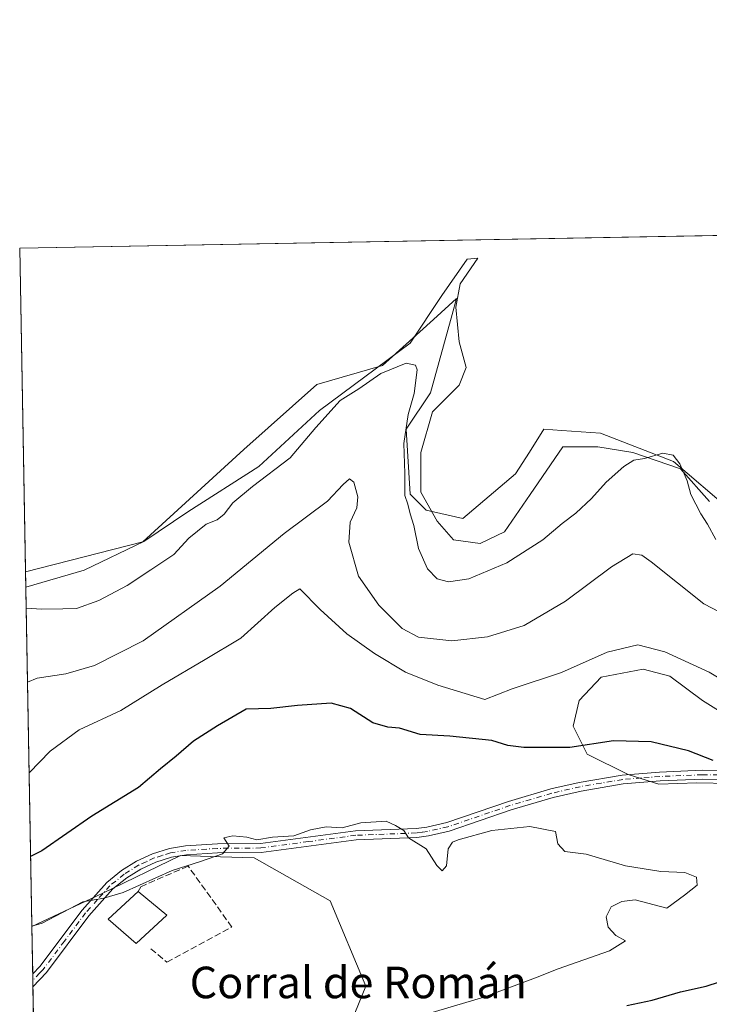
# Model space of a CAD drawing. Units: metres. Extents: x 625293 to 628794, y 4685601 to 4687977.
# Drawn here: x 625293 to 625467, y 4687723 to 4687972 of the extents above; entities that cross this region are included whole.
import ezdxf
from ezdxf.enums import TextEntityAlignment as Align

# ---------------------------------------------------------------- set-up
doc = ezdxf.new("R2010")
doc.units = ezdxf.units.M
doc.header["$MEASUREMENT"] = 0
doc.linetypes.add('DGN Style 3', pattern=[2.307223458686699, 1.648016756204785, -0.6592067024819142])
doc.linetypes.add('DGN Style 4', pattern=[2.6384748266838614, 1.318413404963828, -0.6592067024819142, 0.001648016756204785, -0.6592067024819142])
for name, color, linetype, lineweight in [('Comarca CxS', 21, 'Continuous', 0), ('Comunidad Autónoma CxS', 142, 'Continuous', 0), ('Cultivos herbáceos CxS', 92, 'Continuous', 0), ('Curva de nivel maestra', 30, 'Continuous', 30), ('Curva de nivel normal', 30, 'Continuous', 0), ('Edificación industrial Cxs', 135, 'Continuous', 13), ('Espacio natural protegido', 121, 'Continuous', 13), ('Espacio natural protegido CxS', 121, 'Continuous', 0), ('Matorral CxS', 135, 'Continuous', 0), ('Municipio CxS', 4, 'Continuous', 0), ('Muro lineal', 1, 'DGN Style 3', 13), ('Pista no pavimentada Cxs', 111, 'Continuous', 0), ('Pista no pavimentada eje', 91, 'DGN Style 4', 0), ('Provincia CxS', 1, 'Continuous', 0), ('Texto cartográfico', 7, 'Continuous', 0)]:
    doc.layers.add(name, color=color, linetype=linetype, lineweight=lineweight)
doc.styles.add('Style-Arial', font='txt')

# ---------------------------------------------------------------- blocks, each defined once
blk = doc.blocks.new('*U3')
at = {"layer": 'Matorral CxS', "color": 135, "linetype": 'Continuous', "lineweight": 0}
blk.add_polyline3d([(625374.9656999996, 4687714.1777, 417.6860000000015), (625380.3876999998, 4687727.431100001, 416.8984999999957), (625371.3515, 4687749.1185, 418.1509999999981), (625352.0743000006, 4687759.9625, 419.8591000000015), (625343.5765000005, 4687760.236500001, 420.132700000002), (625338.4927000003, 4687760.4005, 420.4008999999933), (625333.3989000004, 4687760.564900001, 420.6178000000073), (625313.5187999997, 4687750.926100001, 420.642200000002), (625295.7344000004, 4687742.5898, 420.4170000000013), (625294.1272999998, 4687832.476100001, 441.9005999999936), (625323.8509000001, 4687840.119100001, 442.1444000000047), (625349.4735000003, 4687863.517700001, 442.1772999999957), (625367.9665000001, 4687879.9647, 441.5112999999984), (625384.6098999997, 4687884.794500001, 440.6898999999976), (625391.4342999998, 4687890.968699999, 441.6738999999943), (625397.5071, 4687896.463300001, 442.3013000000064), (625403.3737000005, 4687901.7711, 442.7639000000054), (625402.2493000004, 4687897.730699999, 442.2878000000055), (625396.7335000001, 4687877.908700001, 440.9609000000055), (625390.5680999998, 4687868.657500001, 439.9642000000022), (625391.5961999996, 4687852.210300001, 439.9354000000022), (625395.7050999999, 4687848.0997, 440.9636000000028), (625404.9521000005, 4687846.0437, 441.9719999999944), (625418.3081999999, 4687857.350299999, 442.4787000000069), (625421.8157000003, 4687862.8651, 442.6937999999937), (625425.4999000002, 4687868.657299999, 442.8942999999999), (625430.0664999997, 4687868.330900001, 442.8120999999956), (625439.8828999996, 4687867.6295, 442.3435999999929), (625458.3756999997, 4687860.4341, 440.2482000000019), (625472.7583, 4687848.099300001, 441.6347999999998)], dxfattribs=at)
blk = doc.blocks.new('*U7')
at = {"layer": 'Cultivos herbáceos CxS', "color": 92, "linetype": 'Continuous', "lineweight": 0}
blk.add_polyline3d([(625472.7583, 4687848.099300001, 441.6347999999998), (625458.3756999997, 4687860.4341, 440.2482000000019), (625439.8828999996, 4687867.6295, 442.3435999999929), (625430.0664999997, 4687868.330900001, 442.8120999999956), (625425.4999000002, 4687868.657299999, 442.8942999999999), (625421.8157000003, 4687862.8651, 442.6937999999937), (625418.3081999999, 4687857.350299999, 442.4787000000069), (625404.9521000005, 4687846.0437, 441.9719999999944), (625395.7050999999, 4687848.0997, 440.9636000000028), (625391.5961999996, 4687852.210300001, 439.9354000000022), (625390.5680999998, 4687868.657500001, 439.9642000000022), (625396.7335000001, 4687877.908700001, 440.9609000000055), (625402.2493000004, 4687897.730699999, 442.2878000000055), (625403.3737000005, 4687901.7711, 442.7639000000054), (625397.5071, 4687896.463300001, 442.3013000000064), (625391.4342999998, 4687890.968699999, 441.6738999999943), (625384.6098999997, 4687884.794500001, 440.6898999999976), (625367.9665000001, 4687879.9647, 441.5112999999984), (625349.4735000003, 4687863.517700001, 442.1772999999957), (625323.8509000001, 4687840.119100001, 442.1444000000047), (625294.1272999998, 4687832.476100001, 441.9005999999936), (625292.6600000003, 4687914.539999999, 444.8861999999936), (626507.2177999998, 4687936.529100001, 440.3950000000041)], dxfattribs=at)
blk.add_polyline3d([(625307.3589000005, 4687667.8739, 412.9802999999956), (625297.2265, 4687659.1391, 412.1483000000007), (625295.7344000004, 4687742.5898, 420.4170000000013), (625313.5187999997, 4687750.926100001, 420.642200000002), (625333.3989000004, 4687760.564900001, 420.6178000000073), (625338.4927000003, 4687760.4005, 420.4008999999933), (625343.5765000005, 4687760.236500001, 420.132700000002), (625352.0743000006, 4687759.9625, 419.8591000000015), (625371.3515, 4687749.1185, 418.1509999999981), (625380.3876999998, 4687727.431100001, 416.8984999999957), (625374.9656999996, 4687714.1777, 417.6860000000015), (625359.3025000002, 4687710.563100001, 416.0524000000005), (625341.8321000002, 4687698.514699999, 415.1410000000033), (625332.1931999996, 4687688.273499999, 414.7185999999929), (625331.9385000002, 4687688.170499999, 414.6989000000031), (625332.4256999996, 4687687.745100001, 414.7832000000053), (625320.5771000005, 4687678.651500001, 414.2277999999933)], close=True, dxfattribs=at)
blk = doc.blocks.new('*U10')
at = {"layer": 'Espacio natural protegido CxS', "color": 121, "linetype": 'Continuous', "lineweight": 0, "flags": 128}
for points in [[(625296.1463201462, 4687719.554523092), (625294.1959999996, 4687828.634999999), (625308.9829999991, 4687832.916999999), (625324.1379999997, 4687840.159999999), (625335.2529999992, 4687847.675), (625353.2579999998, 4687859.186000001), (625368.6059999989, 4687873.354000002), (625391.6289999997, 4687890.472999999), (625399.5979999994, 4687902.574999998), (625406.092, 4687911.725000001), (625408.7480000004, 4687912.020000001), (625404.3210000009, 4687905.526), (625403.1399999997, 4687899.623000001), (625404.0259999997, 4687890.767999998), (625405.797000001, 4687884.275000001), (625404.0259999997, 4687879.846999999), (625397.2370000003, 4687873.059), (625394.285, 4687862.728), (625394.285, 4687852.692), (625398.4179999992, 4687845.313), (625402.5499999997, 4687840.591), (625409.3389999992, 4687839.704999999), (625415.5369999997, 4687842.657000001), (625422.0310000002, 4687852.102), (625430.2949999989, 4687864.204000001), (625439.1489999997, 4687864.204000001), (625448.0039999994, 4687862.728), (625460.1049999995, 4687858.596), (625467.485, 4687850.329999999)], [(625470.4359999992, 4687796.905999999), (625465.7139999988, 4687799.857000001), (625457.4489999991, 4687806.056), (625450.6599999998, 4687807.828000001), (625440.034000001, 4687805.762), (625434.4260000006, 4687799.857999999), (625432.9510000013, 4687793.364999999), (625436.4920000007, 4687786.280999999), (625446.8450000003, 4687781.132), (625454.5973000004, 4687778.659100001), (625464.2750000004, 4687779.024), (625472.655, 4687778.863)]]:
    blk.add_lwpolyline(points, dxfattribs=at)

msp = doc.modelspace()

# ---------------------------------------------------------------- linework, layer by layer
at = {"layer": 'Comarca CxS', "color": 21, "linetype": 'Continuous', "lineweight": 0, "flags": 128}
msp.add_lwpolyline([(625296.1463201462, 4687719.554523092), (625294.1959999996, 4687828.634999999), (625292.6600009339, 4687914.539983116), (626508.0049999993, 4687936.543400001)], dxfattribs=at)
at = {"layer": 'Comunidad Autónoma CxS', "color": 142, "linetype": 'Continuous', "lineweight": 0, "flags": 128}
msp.add_lwpolyline([(627529.6478000013, 4685641.063600001), (627036.7219000006, 4685632.141000002), (626845.2676000004, 4685628.675399999), (626745.733699999, 4685626.8737), (626487.3326763855, 4685622.196373395), (625334.0200009337, 4685601.319983141), (625324.5314009336, 4686132.007283136), (625296.1463201462, 4687719.554523092), (625294.1959999996, 4687828.634999999), (625292.6600009339, 4687914.539983116), (626508.0049999993, 4687936.543400001), (626534.3300009427, 4687937.019983116), (626776.5700009449, 4687941.409983115), (626848.8241328249, 4687942.718574475), (626866.6347999999, 4687943.0411), (626916.3010000002, 4687943.9406), (626940.8008000002, 4687944.384299999), (626983.0270223353, 4687945.14908833), (628491.5700009589, 4687972.469983118)], dxfattribs=at)
at = {"layer": 'Cultivos herbáceos CxS', "color": 92, "linetype": 'Continuous', "lineweight": 0, "extrusion": (0.01278998668622923, 0.0002315587291203008, 0.9999181779631378), "elevation": 9527.862128008777, "flags": 128}
msp.add_lwpolyline([(625235.8239547482, 4687912.459421988), (625529.0979588865, 4687917.76862213)], dxfattribs=at)
at = {"layer": 'Cultivos herbáceos CxS', "color": 92, "linetype": 'Continuous', "lineweight": 0, "extrusion": (0.0006498148654698163, -0.03634569733257336, 0.9993390655958816), "elevation": -169534.6063666682, "flags": 128}
msp.add_lwpolyline([(708993.3072472527, 4672831.34420128), (708993.3072472527, 4672913.475599534)], dxfattribs=at)
at = {"layer": 'Cultivos herbáceos CxS', "color": 92, "linetype": 'Continuous', "lineweight": 0, "extrusion": (0.003298088237825183, -0.1844355898349575, 0.9828390691340098), "elevation": -862111.0867844992, "flags": 128}
msp.add_lwpolyline([(709008.8773565787, 4595637.474058134), (709008.8773565787, 4595649.726241863)], dxfattribs=at)
at = {"layer": 'Cultivos herbáceos CxS', "color": 92, "linetype": 'Continuous', "lineweight": 0, "extrusion": (0.003405734197084576, -0.1894352746835432, 0.9818873039611773), "elevation": -885481.3495934346, "flags": 128}
msp.add_lwpolyline([(709458.9764416999, 4591120.598740337), (709458.9764416998, 4591122.264475553)], dxfattribs=at)
at = {"layer": 'Cultivos herbáceos CxS', "color": 92, "linetype": 'Continuous', "lineweight": 0, "extrusion": (0.003415218611766595, -0.1912756353274115, 0.9815304211342251), "elevation": -894102.6799508232, "flags": 128}
msp.add_lwpolyline([(708882.1996494621, 4589536.876446703), (708882.1996494621, 4589538.542885792)], dxfattribs=at)
at = {"layer": 'Cultivos herbáceos CxS', "color": 92, "linetype": 'Continuous', "lineweight": 0, "extrusion": (0.001405216461947857, -0.07860076319011583, 0.9969051837525104), "elevation": -367164.0351753485, "flags": 128}
msp.add_lwpolyline([(708989.4262464698, 4661294.83732439), (708989.42624647, 4661363.199782194)], dxfattribs=at)
at = {"layer": 'Cultivos herbáceos CxS', "color": 92, "linetype": 'Continuous', "lineweight": 0}
for points in [[(625472.7583, 4687848.099300001, 441.6347999999998), (625458.3756999997, 4687860.4341, 440.2482000000019), (625439.8828999996, 4687867.6295, 442.3435999999929), (625430.0664999997, 4687868.330900001, 442.8120999999956), (625425.4999000002, 4687868.657299999, 442.8942999999999), (625421.8157000003, 4687862.8651, 442.6937999999937), (625418.3081999999, 4687857.350299999, 442.4787000000069), (625404.9521000005, 4687846.0437, 441.9719999999944), (625395.7050999999, 4687848.0997, 440.9636000000028), (625391.5961999996, 4687852.210300001, 439.9354000000022), (625390.5680999998, 4687868.657500001, 439.9642000000022), (625396.7335000001, 4687877.908700001, 440.9609000000055), (625402.2493000004, 4687897.730699999, 442.2878000000055), (625403.3737000005, 4687901.7711, 442.7639000000054), (625397.5071, 4687896.463300001, 442.3013000000064), (625391.4342999998, 4687890.968699999, 441.6738999999943), (625384.6098999997, 4687884.794500001, 440.6898999999976), (625367.9665000001, 4687879.9647, 441.5112999999984), (625349.4735000003, 4687863.517700001, 442.1772999999957), (625323.8509000001, 4687840.119100001, 442.1444000000047), (625294.1272999998, 4687832.476100001, 441.9005999999936)], [(625297.2265, 4687659.1391, 412.1483000000007), (625307.3589000005, 4687667.8739, 412.9802999999956), (625320.5771000005, 4687678.651500001, 414.2277999999933), (625332.4256999996, 4687687.745100001, 414.7832000000053), (625331.9385000002, 4687688.170499999, 414.6989000000031), (625332.1931999996, 4687688.273499999, 414.7185999999929), (625341.8321000002, 4687698.514699999, 415.1410000000033), (625359.3025000002, 4687710.563100001, 416.0524000000005), (625374.9656999996, 4687714.1777, 417.6860000000015), (625380.3876999998, 4687727.431100001, 416.8984999999957), (625371.3515, 4687749.1185, 418.1509999999981), (625352.0743000006, 4687759.9625, 419.8591000000015), (625343.5765000005, 4687760.236500001, 420.132700000002), (625338.4927000003, 4687760.4005, 420.4008999999933), (625333.3989000004, 4687760.564900001, 420.6178000000073), (625313.5187999997, 4687750.926100001, 420.642200000002), (625295.7344000004, 4687742.5898, 420.4170000000013)]]:
    msp.add_polyline3d(points, dxfattribs=at)
at = {"layer": 'Curva de nivel maestra', "color": 30, "linetype": 'Continuous', "lineweight": 30, "elevation": 425, "flags": 128}
for points in [[(625468.4299999997, 4687784.6801), (625462.1799999997, 4687787.100099999), (625452.6399999997, 4687789.4001), (625443.1399999997, 4687789.6601), (625432.0800000001, 4687787.9801), (625420.4000000004, 4687787.940099999), (625416.3399999999, 4687788.4801), (625412.3399999999, 4687789.7501), (625401.6299999999, 4687790.8101), (625394.1500000004, 4687791.2601), (625388.9400000004, 4687792.840100001), (625385.9800000006, 4687793.0801), (625382.1200000001, 4687794.1801), (625376.4699999997, 4687797.860099999), (625371.5499999998, 4687799.210100001), (625363.0800000001, 4687798.5801), (625356.3399999999, 4687797.890100001), (625350.04, 4687797.6601), (625342.8200000003, 4687793.4801), (625336.7199999997, 4687789.5701), (625332.3499999996, 4687785.7601), (625328.3499999996, 4687782.520099999), (625322.75, 4687777.780099999), (625310.9000000004, 4687770.590100001), (625298.2400000002, 4687761.770099999), (625295.4179999996, 4687760.2906)], [(625446.4900000002, 4687722.5801), (625452.9600000001, 4687723.9101), (625460.0899999999, 4687725.9801), (625466.6600000003, 4687727.440099999), (625473.3600000005, 4687729.630100001)]]:
    msp.add_lwpolyline(points, dxfattribs=at)
at = {"layer": 'Curva de nivel normal', "color": 30, "linetype": 'Continuous', "lineweight": 0, "flags": 128}
for points, elevation in [([(625294.2914000005, 4687823.2974), (625298.2699999996, 4687823.0101), (625303.6299999999, 4687823.0801), (625307.0199999996, 4687823.170100001), (625312.6799999997, 4687825.2301), (625319.9100000003, 4687829.030099999), (625325.9299999997, 4687833.020099999), (625331.7100000001, 4687836.9001), (625335.5599999997, 4687841.050100001), (625339.9000000004, 4687844.590100001), (625342.6900000004, 4687845.720100001), (625344.4400000004, 4687847.110099999), (625346.6799999997, 4687850.0001), (625351.6799999997, 4687854.1601), (625361.1799999997, 4687861.360099999), (625367.6799999997, 4687869.120100001), (625373.8399999999, 4687875.940099999), (625378.5800000001, 4687878.920100001), (625384.1399999997, 4687882.770099999), (625390.5599999997, 4687885.360099999), (625392.9600000001, 4687884.890100001), (625393.4199999999, 4687883.7401), (625392.6600000003, 4687877.6801), (625391.0700000003, 4687872.390100001), (625390.04, 4687865.0601), (625390.2699999996, 4687857.390100001), (625390.2199999997, 4687851.860099999), (625391.0199999996, 4687849.610099999), (625391.6399999997, 4687847.200099999), (625392.54, 4687844.2501), (625393.7400000002, 4687838.4301), (625395.9800000006, 4687833.2601), (625398.4100000003, 4687830.700099999), (625401.3300000001, 4687829.940099999), (625406.4800000006, 4687830.7401), (625416.1399999997, 4687834.7601), (625425.1900000004, 4687840.610099999), (625430.1100000005, 4687844.7301), (625433.5800000001, 4687847.390100001), (625437.5599999997, 4687851.0601), (625441.2400000002, 4687855.190099999), (625445.75, 4687859.2301), (625448.3300000001, 4687860.8201), (625451, 4687861.2601), (625455.6600000003, 4687862.600099999), (625458.2300000006, 4687862.050100001), (625459.9299999997, 4687859.850099999), (625461.8399999999, 4687855.590100001), (625462.7300000006, 4687852.140100001), (625465.29, 4687847.2401), (625466.9699999997, 4687844.620100001), (625469.0599999997, 4687840.710100001)], 440), ([(625294.6273999996, 4687804.5032), (625297.0499999998, 4687805.5101), (625304.3499999996, 4687806.600099999), (625311.6100000005, 4687808.790100001), (625323.9699999997, 4687815.030099999), (625343.4800000006, 4687828.840100001), (625359.6600000003, 4687842.2401), (625370.6699999999, 4687850.440099999), (625374.5899999999, 4687854.600099999), (625376.2300000006, 4687856.0601), (625377.3399999999, 4687855.2401), (625378.3200000003, 4687851.550100001), (625378.0599999997, 4687848.7301), (625376.3700000001, 4687845.0601), (625376.0599999997, 4687840.020099999), (625378.54, 4687831.390100001), (625383.6600000003, 4687824.050100001), (625389.5499999998, 4687818.100099999), (625393.6799999997, 4687815.960100001), (625402.1299999999, 4687814.970100001), (625411.1699999999, 4687816.0101), (625420.4600000001, 4687818.9101), (625431, 4687825.090100001), (625442.6600000003, 4687833.7501), (625448, 4687837.030099999), (625450.3399999999, 4687836.720100001), (625452.6699999999, 4687835.0701), (625466.0300000003, 4687824.4101), (625480, 4687817.140100001)], 435), ([(625295.0387000004, 4687781.502599999), (625300.3499999996, 4687787.0601), (625307.7599999999, 4687792.4301), (625318.3099999997, 4687797.340100001), (625328.7599999999, 4687803.840100001), (625339.6799999997, 4687810.2601), (625348.6799999997, 4687815.6601), (625357.2999999998, 4687823.4801), (625361.8499999996, 4687827.0801), (625363.6699999999, 4687828.210100001), (625368.8200000003, 4687822.940099999), (625375.5800000001, 4687816.770099999), (625382.5700000003, 4687811.7601), (625390.4100000003, 4687807.0701), (625398.6100000005, 4687803.7401), (625410.5300000003, 4687800.140100001), (625417.4800000006, 4687802.8201), (625429.9600000001, 4687806.9901), (625441.5700000003, 4687812.1601), (625449.2999999998, 4687814.0101), (625456.1399999997, 4687812.200099999), (625467.3399999999, 4687807.0601), (625471.8600000005, 4687804.340100001)], 430), ([(625295.7324999999, 4687742.6983), (625298.3499999996, 4687743.4101), (625308.6799999997, 4687748.860099999), (625314.0199999996, 4687749.800100001), (625318.8399999999, 4687751.2301), (625331.2599999999, 4687756.790100001), (625338.4600000001, 4687759.0801), (625344.04, 4687761.030099999), (625345.7800000003, 4687762.9101), (625344.4199999999, 4687765.020099999), (625346.6600000003, 4687765.540100001), (625350.2000000002, 4687765.210100001), (625352.7199999997, 4687764.540100001), (625356.7000000002, 4687765.220100001), (625362.1100000005, 4687765.610099999), (625366.3700000001, 4687767.050100001), (625370.3399999999, 4687767.8201), (625374.3399999999, 4687767.600099999), (625379.0899999999, 4687768.9001), (625385.5099999999, 4687769.2601), (625387.8600000005, 4687768.210100001), (625389.9699999997, 4687766.920100001), (625391.1900000004, 4687765.030099999), (625395.6600000003, 4687762.2601), (625398.3700000001, 4687758.0601), (625399.7100000001, 4687756.6601), (625400.8200000003, 4687757.960100001), (625401.2699999996, 4687762.280099999), (625402.3499999996, 4687763.950099999), (625403.79, 4687764.590100001), (625412.3399999999, 4687766.9301), (625421.9400000004, 4687767.9001), (625428.4100000003, 4687766.630100001), (625429.0300000003, 4687763.520099999), (625430.7999999998, 4687761.610099999), (625436.1699999999, 4687760.9301), (625446.2000000002, 4687757.940099999), (625455.1299999999, 4687756.540100001), (625461.2199999997, 4687756.300100001), (625464.1299999999, 4687755.0701), (625464.3700000001, 4687753.090100001), (625461.1299999999, 4687750.550100001), (625456.6600000003, 4687747.2601), (625448.5999999996, 4687749.340100001), (625445.2400000002, 4687748.940099999), (625442.5599999997, 4687747.590100001), (625441.2599999999, 4687745.040100001), (625441.7599999999, 4687742.4101), (625443.7300000006, 4687740.3201), (625446.2100000001, 4687738.9101), (625442.1399999997, 4687736.4001), (625429.0800000001, 4687731.860099999), (625423.3600000005, 4687729.590100001), (625410.2999999998, 4687724.6601), (625395.7400000002, 4687720.350099999)], 420)]:
    msp.add_lwpolyline(points, dxfattribs=dict(at, elevation=elevation))
at = {"layer": 'Edificación industrial Cxs', "color": 135, "linetype": 'Continuous', "lineweight": 13, "extrusion": (0.1430247455449028, -0.1195845789410756, 0.9824680405190296), "elevation": -470733.4852002938, "flags": 128}
msp.add_lwpolyline([(3997420.353868776, 2482958.501517612), (3997420.353868776, 2482948.948926087)], dxfattribs=at)
at = {"layer": 'Edificación industrial Cxs', "color": 135, "linetype": 'Continuous', "lineweight": 13}
msp.add_polyline3d([(625329.9101, 4687745.440099999, 418.2611000000034), (625322.1401000004, 4687738.280099999, 417.9275000000052), (625315.0601000005, 4687744.440099999, 419.7127999999939), (625322.7100999998, 4687751.460100001, 420.0420000000013)], dxfattribs=at)
msp.add_3dface([(625329.9101, 4687745.440099999, 420.0420000000013), (625322.1401000004, 4687738.280099999, 420.0420000000013), (625315.0601000005, 4687744.440099999, 420.0420000000013), (625322.7100999998, 4687751.460100001, 420.0420000000013)], dxfattribs=at)
at = {"layer": 'Espacio natural protegido', "color": 121, "linetype": 'Continuous', "lineweight": 13, "flags": 128}
for points in [[(625294.1959684759, 4687828.634990871), (625308.983000002, 4687832.916999998), (625324.1380000003, 4687840.16), (625335.2529999998, 4687847.675), (625353.2580000025, 4687859.185999999), (625368.6060000017, 4687873.354000002), (625391.6290000003, 4687890.472999998), (625399.5980000022, 4687902.574999999), (625406.0920000006, 4687911.725000001), (625408.7480000008, 4687912.020000001), (625404.3210000015, 4687905.525999999), (625403.1400000004, 4687899.623000002), (625404.0260000003, 4687890.767999998), (625405.7970000017, 4687884.275000002), (625404.0260000003, 4687879.847), (625397.2370000009, 4687873.059000001), (625394.2850000006, 4687862.727999999), (625394.2850000006, 4687852.692000001), (625398.4179999998, 4687845.313000001), (625402.5500000002, 4687840.591), (625409.3389999997, 4687839.704999999), (625415.5370000004, 4687842.657000001), (625422.0310000008, 4687852.102000001), (625430.2950000016, 4687864.204000002), (625439.1490000003, 4687864.204000002), (625448.0040000001, 4687862.727999999), (625460.1050000022, 4687858.596000001), (625467.4850000006, 4687850.329999999)], [(625470.4359999998, 4687796.906000001), (625465.7140000015, 4687799.857000002), (625457.4490000019, 4687806.056000001), (625450.6600000003, 4687807.827999999), (625440.0340000015, 4687805.762000001), (625434.426000001, 4687799.857999999), (625432.951000002, 4687793.364999998), (625436.4920000012, 4687786.281000001), (625446.8450000009, 4687781.132000002), (625454.5973000008, 4687778.659100002), (625464.2750000008, 4687779.024000001), (625472.6550000005, 4687778.863)]]:
    msp.add_lwpolyline(points, dxfattribs=at)
at = {"layer": 'Matorral CxS', "color": 135, "linetype": 'Continuous', "lineweight": 0, "extrusion": (0.004155206800687958, -0.2323890924834174, 0.9726140261949636), "elevation": -1086373.109680416, "flags": 128}
msp.add_lwpolyline([(709001.0562170615, 4547860.649720976), (709001.0562170615, 4547953.081626243)], dxfattribs=at)
at = {"layer": 'Matorral CxS', "color": 135, "linetype": 'Continuous', "lineweight": 0}
for points in [[(625472.7583, 4687848.099300001, 441.6347999999998), (625458.3756999997, 4687860.4341, 440.2482000000019), (625439.8828999996, 4687867.6295, 442.3435999999929), (625430.0664999997, 4687868.330900001, 442.8120999999956), (625425.4999000002, 4687868.657299999, 442.8942999999999), (625421.8157000003, 4687862.8651, 442.6937999999937), (625418.3081999999, 4687857.350299999, 442.4787000000069), (625404.9521000005, 4687846.0437, 441.9719999999944), (625395.7050999999, 4687848.0997, 440.9636000000028), (625391.5961999996, 4687852.210300001, 439.9354000000022), (625390.5680999998, 4687868.657500001, 439.9642000000022), (625396.7335000001, 4687877.908700001, 440.9609000000055), (625402.2493000004, 4687897.730699999, 442.2878000000055), (625403.3737000005, 4687901.7711, 442.7639000000054), (625397.5071, 4687896.463300001, 442.3013000000064), (625391.4342999998, 4687890.968699999, 441.6738999999943), (625384.6098999997, 4687884.794500001, 440.6898999999976), (625367.9665000001, 4687879.9647, 441.5112999999984), (625349.4735000003, 4687863.517700001, 442.1772999999957), (625323.8509000001, 4687840.119100001, 442.1444000000047), (625294.1272999998, 4687832.476100001, 441.9005999999936)], [(625297.2265, 4687659.1391, 412.1483000000007), (625307.3589000005, 4687667.8739, 412.9802999999956), (625320.5771000005, 4687678.651500001, 414.2277999999933), (625332.4256999996, 4687687.745100001, 414.7832000000053), (625331.9385000002, 4687688.170499999, 414.6989000000031), (625332.1931999996, 4687688.273499999, 414.7185999999929), (625341.8321000002, 4687698.514699999, 415.1410000000033), (625359.3025000002, 4687710.563100001, 416.0524000000005), (625374.9656999996, 4687714.1777, 417.6860000000015), (625380.3876999998, 4687727.431100001, 416.8984999999957), (625371.3515, 4687749.1185, 418.1509999999981), (625352.0743000006, 4687759.9625, 419.8591000000015), (625343.5765000005, 4687760.236500001, 420.132700000002), (625338.4927000003, 4687760.4005, 420.4008999999933), (625333.3989000004, 4687760.564900001, 420.6178000000073), (625313.5187999997, 4687750.926100001, 420.642200000002), (625295.7344000004, 4687742.5898, 420.4170000000013)]]:
    msp.add_polyline3d(points, dxfattribs=at)
at = {"layer": 'Municipio CxS', "color": 4, "linetype": 'Continuous', "lineweight": 0, "flags": 128}
msp.add_lwpolyline([(625296.1463201462, 4687719.554523092), (625294.1959999996, 4687828.634999999), (625292.6600009339, 4687914.539983116), (626508.0049999993, 4687936.543400001)], dxfattribs=at)
at = {"layer": 'Muro lineal', "color": 1, "linetype": 'DGN Style 3', "lineweight": 13}
msp.add_polyline3d([(625325.8800999997, 4687736.920100001, 417.2820000000065), (625329.9401000004, 4687733.5601, 416.5927999999985), (625346.4401000004, 4687742.440099999, 417.8816999999981), (625335.3601000002, 4687757.890100001, 420.0651999999973), (625323.3501000004, 4687752.6801, 420.0397999999987), (625322.7100999998, 4687751.460100001, 420.0420000000013)], dxfattribs=at)
at = {"layer": 'Pista no pavimentada Cxs', "color": 111, "linetype": 'Continuous', "lineweight": 0, "extrusion": (0.00347515185699346, -0.1933023646993639, 0.981133079210565), "elevation": -903566.5236176213, "flags": 128}
msp.add_lwpolyline([(709456.4072557357, 4587594.299744812), (709456.4072557357, 4587597.633878145)], dxfattribs=at)
at = {"layer": 'Pista no pavimentada Cxs', "color": 111, "linetype": 'Continuous', "lineweight": 0}
for points in [[(625295.9496999999, 4687730.549799999, 417.7602000000043), (625297.7500999998, 4687732.420100001, 417.9278999999952), (625308.4801000003, 4687746.7401, 419.8552999999956), (625314.7301000003, 4687753.7401, 420.663400000005), (625318.4600999998, 4687756.7601, 420.7920000000013), (625322.2701000003, 4687759.120100001, 420.8641000000061), (625326.3201000001, 4687761.0001, 420.8104000000022), (625330.6101000002, 4687762.360099999, 420.6913000000059), (625334.6501000002, 4687763.0101, 420.6417999999976), (625342.7500999998, 4687763.5101, 420.3852000000043), (625353.7001, 4687763.620100001, 420.4677999999985), (625377.7200999996, 4687766.8301, 420.1475999999967), (625393.1201, 4687767.420100001, 420.3825999999972), (625395.8201000001, 4687767.790100001, 420.5268000000069), (625400.8800999997, 4687768.9301, 420.7014000000054), (625416.5601000005, 4687774.3101, 422.0657999999967), (625427.2401000002, 4687777.450099999, 422.6404999999941), (625434.4501, 4687779.130100001, 423.2605999999942), (625445.3201000001, 4687780.960100001, 423.8340999999928), (625454.8000999996, 4687781.7301, 424.1555999999982), (625465.6401000004, 4687782.190099999, 424.588699999993), (625502.5401, 4687781.840100001, 426.3784000000014)], [(625502.5401, 4687779.590100001, 426.1301999999997), (625465.6801000005, 4687779.940099999, 424.1579999999958), (625454.9401000004, 4687779.4801, 423.7976999999955), (625445.6001000004, 4687778.7301, 423.4720999999991), (625434.9001000002, 4687776.920100001, 422.7428000000073), (625427.8101000005, 4687775.270099999, 422.2704999999987), (625417.2401000002, 4687772.170100001, 421.6350999999996), (625401.4901000002, 4687766.770099999, 420.3280999999988), (625396.2301000003, 4687765.5801, 420.296199999997), (625393.3201000001, 4687765.170100001, 420.1517000000022), (625377.9200999998, 4687764.5801, 420.1497999999993), (625353.8601000002, 4687761.370100001, 420.1171999999933), (625342.8201000001, 4687761.2601, 420.0371000000014), (625334.9001000002, 4687760.770099999, 420.3757999999943), (625331.1300999997, 4687760.1601, 420.4795000000013), (625327.1401000004, 4687758.9001, 420.5708000000013), (625323.3400999998, 4687757.130100001, 420.5476999999955), (625319.7701000003, 4687754.920100001, 420.5103999999993), (625316.2901, 4687752.100099999, 420.3708000000043), (625310.2200999996, 4687745.3201, 419.624100000001), (625299.4801000003, 4687730.960100001, 417.5326000000059), (625296.0100999996, 4687727.280099999, 417.1156999999948), (625296.0082, 4687727.278200001, 417.1154999999999), (625295.9497999996, 4687730.549799999, 417.7602000000043), (625297.7500999998, 4687732.420100001, 417.9278999999952), (625308.4801000003, 4687746.7401, 419.8552999999956), (625314.7301000003, 4687753.7401, 420.663400000005), (625318.4600999998, 4687756.7601, 420.7920000000013), (625322.2701000003, 4687759.120100001, 420.8641000000061), (625326.3201000001, 4687761.0001, 420.8104000000022), (625330.6101000002, 4687762.360099999, 420.6913000000059), (625334.6501000002, 4687763.0101, 420.6417999999976), (625342.7500999998, 4687763.5101, 420.3852000000043), (625353.7001, 4687763.620100001, 420.4677999999985), (625377.7200999996, 4687766.8301, 420.1475999999967), (625393.1201, 4687767.420100001, 420.3825999999972), (625395.8201000001, 4687767.790100001, 420.5268000000069), (625400.8800999997, 4687768.9301, 420.7014000000054), (625416.5601000005, 4687774.3101, 422.0657999999967), (625427.2401000002, 4687777.450099999, 422.6404999999941), (625434.4501, 4687779.130100001, 423.2605999999942), (625445.3201000001, 4687780.960100001, 423.8340999999928), (625454.8000999996, 4687781.7301, 424.1555999999982), (625465.6401000004, 4687782.190099999, 424.588699999993), (625502.5401, 4687781.840100001, 426.3784000000014)], [(625502.5401, 4687779.590100001, 426.1301999999997), (625465.6801000005, 4687779.940099999, 424.1579999999958), (625454.9401000004, 4687779.4801, 423.7976999999955), (625445.6001000004, 4687778.7301, 423.4720999999991), (625434.9001000002, 4687776.920100001, 422.7428000000073), (625427.8101000005, 4687775.270099999, 422.2704999999987), (625417.2401000002, 4687772.170100001, 421.6350999999996), (625401.4901000002, 4687766.770099999, 420.3280999999988), (625396.2301000003, 4687765.5801, 420.296199999997), (625393.3201000001, 4687765.170100001, 420.1517000000022), (625377.9200999998, 4687764.5801, 420.1497999999993), (625353.8601000002, 4687761.370100001, 420.1171999999933), (625342.8201000001, 4687761.2601, 420.0371000000014), (625334.9001000002, 4687760.770099999, 420.3757999999943), (625331.1300999997, 4687760.1601, 420.4795000000013), (625327.1401000004, 4687758.9001, 420.5708000000013), (625323.3400999998, 4687757.130100001, 420.5476999999955), (625319.7701000003, 4687754.920100001, 420.5103999999993), (625316.2901, 4687752.100099999, 420.3708000000043), (625310.2200999996, 4687745.3201, 419.624100000001), (625299.4801000003, 4687730.960100001, 417.5326000000059), (625296.0085000005, 4687727.279100001, 417.1156000000047)]]:
    msp.add_polyline3d(points, dxfattribs=at)
at = {"layer": 'Pista no pavimentada eje', "color": 91, "linetype": 'DGN Style 4', "lineweight": 0}
msp.add_polyline3d([(625502.5401, 4687780.715100001, 426.2543000000006), (625465.6601, 4687781.065099999, 424.3733999999968), (625460.2401000002, 4687780.835100001, 424.148199999996), (625454.8701, 4687780.6051, 423.9768999999943), (625450.2001, 4687780.2301, 423.8001999999979), (625445.4600999998, 4687779.845100001, 423.6536999999954), (625440.0251000002, 4687778.9301, 423.3879000000015), (625434.6750999996, 4687778.0251, 422.9697000000015), (625427.5251000002, 4687776.360099999, 422.4426999999997), (625422.1851000005, 4687774.790100001, 422.1769000000059), (625416.9001000002, 4687773.2401, 421.838699999993), (625401.1851000005, 4687767.850099999, 420.4557000000059), (625398.5551000005, 4687767.255100001, 420.4716000000044), (625396.0251000002, 4687766.6851, 420.4045999999944), (625394.6750999996, 4687766.5001, 420.3387999999978), (625393.2200999996, 4687766.295100001, 420.2670999999973), (625377.8201000001, 4687765.7051, 420.1478000000062), (625365.8101000005, 4687764.100099999, 420.036500000002), (625353.7801000001, 4687762.495100001, 420.2823000000063), (625342.7851, 4687762.3851, 420.1827000000048), (625334.7751000002, 4687761.890100001, 420.491399999999), (625330.8701, 4687761.2601, 420.5858000000007), (625328.7251000004, 4687760.5801, 420.6287000000011), (625326.7301000003, 4687759.950099999, 420.6855999999971), (625324.7050999999, 4687759.0101, 420.7103999999963), (625322.8051000005, 4687758.1251, 420.6931000000041), (625319.1151000002, 4687755.840100001, 420.6481000000058), (625315.5100999996, 4687752.920100001, 420.4703000000009), (625312.3850999996, 4687749.420100001, 420.1684999999998), (625309.3501000004, 4687746.030099999, 419.7364999999991), (625303.9851000002, 4687738.870100001, 418.6282000000065), (625298.6151000002, 4687731.690099999, 417.7320000000037), (625297.7150999998, 4687730.755100001, 417.6263000000035), (625295.9801000003, 4687728.915100001, 417.4367999999959), (625295.9790000003, 4687728.913899999, 417.436600000001)], dxfattribs=at)
at = {"layer": 'Provincia CxS', "color": 1, "linetype": 'Continuous', "lineweight": 0, "flags": 128}
msp.add_lwpolyline([(627529.6478000013, 4685641.063600001), (627036.7219000006, 4685632.141000002), (626845.2676000004, 4685628.675399999), (626745.733699999, 4685626.8737), (626487.3326763855, 4685622.196373395), (625334.0200009337, 4685601.319983141), (625324.5314009336, 4686132.007283136), (625296.1463201462, 4687719.554523092), (625294.1959999996, 4687828.634999999), (625292.6600009339, 4687914.539983116), (626508.0049999993, 4687936.543400001), (626534.3300009427, 4687937.019983116), (626776.5700009449, 4687941.409983115), (626848.8241328249, 4687942.718574475), (626866.6347999999, 4687943.0411), (626916.3010000002, 4687943.9406), (626940.8008000002, 4687944.384299999), (626983.0270223353, 4687945.14908833), (628491.5700009589, 4687972.469983118)], dxfattribs=at)

# ---------------------------------------------------------------- block references
at = {"layer": 'Cultivos herbáceos CxS', "color": 92, "linetype": 'Continuous', "lineweight": 0}
msp.add_blockref('*U7', (0, 0), dxfattribs=at)
at = {"layer": 'Espacio natural protegido CxS', "color": 121, "linetype": 'Continuous', "lineweight": 0}
msp.add_blockref('*U10', (0, 0), dxfattribs=at)
at = {"layer": 'Matorral CxS', "color": 135, "linetype": 'Continuous', "lineweight": 0}
msp.add_blockref('*U3', (0, 0), dxfattribs=at)

# ---------------------------------------------------------------- texts
at = {"layer": 'Texto cartográfico', "color": 7, "linetype": 'Continuous', "lineweight": 0, "style": 'Style-Arial'}
msp.add_text('Corral de Román', height=8, dxfattribs=at).set_placement((625378.4628341466, 4687728.3968), align=Align.MIDDLE_CENTER)

doc.saveas('drawing.dxf')
